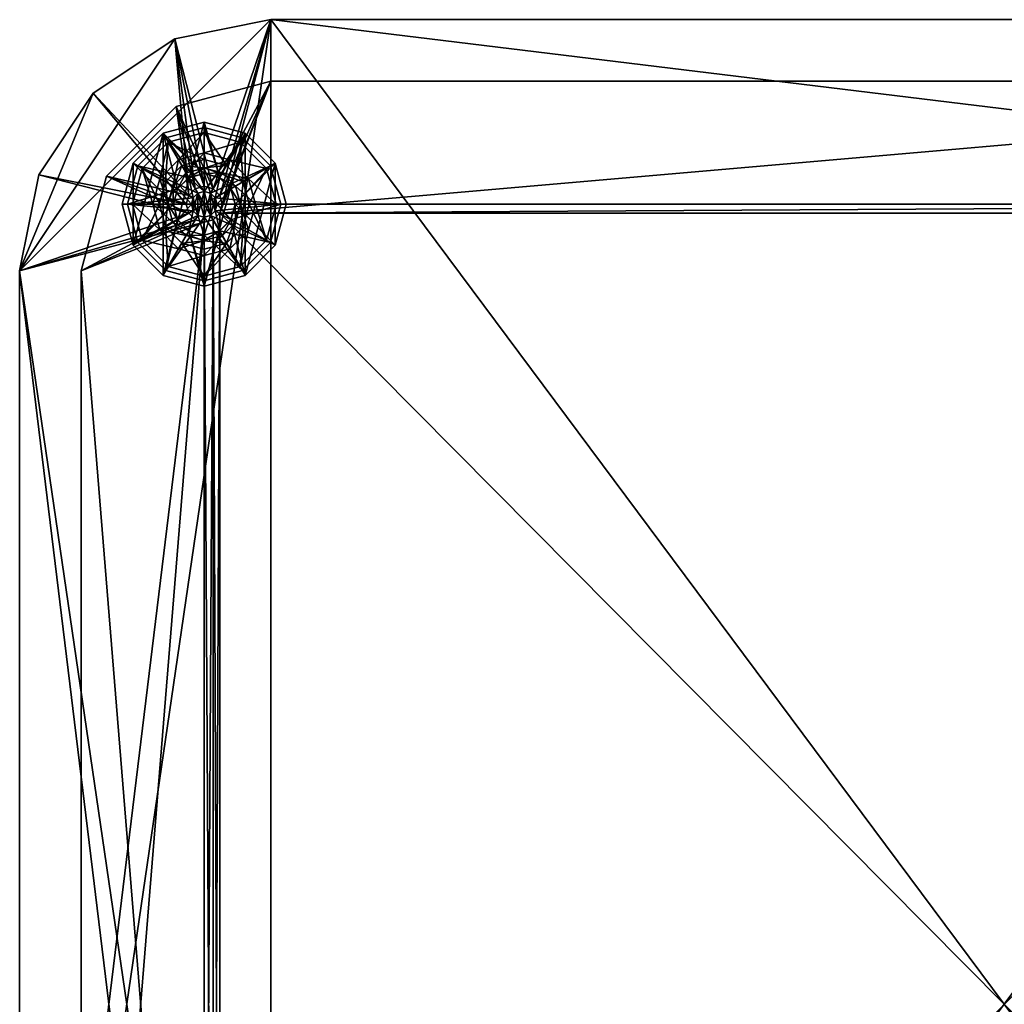
# Model space of a CAD drawing. Units: inches. Extents: x 18 to 355, y -10 to 70.
# Drawn here: x 322 to 334, y 49 to 61 of the extents above; entities that cross this region are included whole.
import ezdxf

# ---------------------------------------------------------------- set-up
doc = ezdxf.new("R2010")
doc.units = ezdxf.units.IN
doc.header["$MEASUREMENT"] = 0
doc.layers.add('CET color Grey50', color=9, linetype='Continuous', true_color=0x808080)
doc.layers.add('CET Default', color=7, linetype='Continuous')

# ---------------------------------------------------------------- blocks, each defined once
blk = doc.blocks.new('*C21')
at = {"layer": 'CET color Grey50', "linetype": 'Continuous'}
mesh = blk.add_polyface(dxfattribs=at)
corners = [(11.767, -10.109, 22.359), (11.103, -11.103, 22.734), (11.103, -11.103, 22.359), (11.767, -10.109, 22.734), (12, -8.938, 22.734), (12, -8.938, 22.359), (-10.109, -11.767, 22.359), (-11.103, -11.103, 22.734), (-11.103, -11.103, 22.359), (-8.938, -12, 22.359), (-8.938, -12, 22.734), (-10.109, -11.767, 22.734), (-11.767, 10.109, 22.359), (-11.767, 10.109, 22.734), (-11.103, 11.103, 22.359), (-12, 8.938, 22.359), (-12, 8.938, 22.734), (-11.103, 11.103, 22.734), (-8.938, 12, 22.359), (-10.109, 11.767, 22.359), (-8.938, 12, 22.734), (-10.109, 11.767, 22.734), (-12, -8.938, 22.359), (-12, -8.938, 22.734), (-11.767, -10.109, 22.359), (-11.767, -10.109, 22.734), (8.938, -12, 22.359), (8.938, -12, 22.734), (10.109, -11.767, 22.734), (10.109, -11.767, 22.359), (12, 8.938, 22.359), (12, 8.938, 22.734), (11.767, 10.109, 22.359), (11.103, 11.103, 22.359), (11.103, 11.103, 22.734), (10.109, 11.767, 22.359), (10.109, 11.767, 22.734), (8.938, 12, 22.734), (8.938, 12, 22.359), (11.767, 10.109, 22.734)]
mesh.append_faces([[corners[k] for k in face] for face in [(0, 1, 2, 0), (1, 0, 3, 1), (4, 3, 5, 4), (5, 3, 0, 5), (6, 7, 8, 6), (9, 10, 6, 9), (10, 11, 6, 10), (11, 7, 6, 11), (12, 13, 14, 12), (12, 15, 13, 12), (15, 16, 13, 15), (13, 17, 14, 13), (18, 19, 20, 18), (20, 19, 21, 20), (17, 21, 14, 17), (14, 21, 19, 14), (15, 22, 16, 15), (22, 23, 16, 22), (22, 24, 23, 22), (23, 24, 25, 23), (7, 25, 8, 7), (8, 25, 24, 8), (9, 26, 10, 9), (26, 27, 10, 26), (27, 26, 28, 27), (26, 29, 28, 26), (1, 28, 2, 1), (28, 29, 2, 28), (5, 30, 4, 5), (30, 31, 4, 30), (30, 32, 31, 30), (33, 34, 32, 33), (33, 35, 34, 33), (34, 35, 36, 34), (37, 36, 38, 37), (38, 36, 35, 38), (34, 39, 32, 34), (39, 31, 32, 39), (38, 18, 37, 38), (18, 20, 37, 18), (21, 16, 20, 21), (21, 17, 16, 21), (17, 13, 16, 17), (16, 23, 20, 16), (25, 7, 23, 25), (7, 11, 23, 7), (11, 10, 23, 11), (27, 37, 10, 27), (28, 4, 27, 28), (28, 1, 4, 28), (1, 3, 4, 1), (4, 31, 27, 4), (39, 34, 31, 39), (34, 36, 31, 34), (36, 37, 31, 36), (37, 20, 10, 37), (20, 23, 10, 20), (37, 27, 31, 37), (12, 14, 15, 12), (14, 19, 15, 14), (19, 18, 15, 19), (38, 26, 18, 38), (35, 30, 38, 35), (35, 33, 30, 35), (33, 32, 30, 33), (30, 5, 38, 30), (0, 2, 5, 0), (2, 29, 5, 2), (29, 26, 5, 29), (26, 9, 18, 26), (6, 22, 9, 6), (6, 8, 22, 6), (8, 24, 22, 8), (22, 15, 9, 22), (9, 15, 18, 9), (26, 38, 5, 26)]])
mesh = blk.add_polyface(dxfattribs=at)
corners = [(-9.641, 9.939, 19.609), (-9.641, 9.939, 18.859), (-9.561, 9.859, 19.609), (-9.75, 9.969, 18.859), (-9.561, 9.859, 18.859), (-9.641, 9.561, 19.609), (-9.641, 9.561, 18.859), (-9.75, 9.531, 19.609), (-9.561, 9.641, 18.859), (-9.561, 9.641, 19.609), (-9.75, 9.531, 18.859), (-9.859, 9.561, 19.609), (-9.859, 9.939, 19.609), (-9.859, 9.939, 18.859), (-9.75, 9.969, 19.609), (-10.094, 10.94, 13.359), (-9.641, 9.939, 13.359), (-8.938, 11.25, 13.359), (-9.641, 9.561, 13.359), (-9.641, -9.561, 13.359), (-9.561, 9.641, 13.359), (-9.75, 9.531, 13.359), (-9.75, -9.531, 13.359), (-9.641, 9.561, 12.609), (-9.641, -9.561, 12.609), (-9.75, 9.531, 12.609), (-9.641, 9.939, 12.609), (-9.75, 9.969, 12.609), (-10.109, 11.767, 12.609), (-8.938, 12, 12.609), (-9.561, 9.641, 12.609), (-9.561, -9.641, 12.609), (-9.859, 9.939, 13.359), (-9.859, 9.939, 12.609), (-9.75, 9.969, 13.359), (-9.859, 9.561, 12.609), (-9.859, 9.561, 13.359), (-9.561, 9.859, 13.359), (-9.561, 9.859, 12.609), (-10.094, 10.94, 18.859), (-9.641, -9.561, 18.859), (-9.561, -9.641, 18.859), (-9.641, -9.561, 19.609), (-9.75, -9.531, 19.609)]
mesh.append_faces([[corners[k] for k in face] for face in [(0, 1, 2, 0), (1, 0, 3, 1), (1, 4, 2, 1), (5, 6, 7, 5), (6, 5, 8, 6), (9, 8, 5, 9), (6, 10, 7, 6), (7, 10, 11, 7), (12, 13, 14, 12), (13, 3, 14, 13), (14, 3, 0, 14), (15, 16, 17, 15), (18, 19, 20, 18), (18, 21, 22, 18), (23, 24, 25, 23), (26, 27, 28, 26), (26, 28, 29, 26), (23, 30, 31, 23), (32, 33, 34, 32), (35, 36, 25, 35), (18, 23, 21, 18), (23, 18, 30, 23), (16, 26, 37, 16), (26, 16, 27, 26), (26, 38, 37, 26), (23, 25, 21, 23), (21, 25, 36, 21), (33, 27, 34, 33), (34, 27, 16, 34), (1, 3, 39, 1), (6, 40, 10, 6), (6, 8, 41, 6), (5, 42, 9, 5), (5, 7, 43, 5)]])
mesh = blk.add_polyface(dxfattribs=at)
corners = [(-9.531, 9.75, 19.609), (-9.531, 9.75, 18.859), (-9.561, 9.641, 19.609), (-9.561, 9.859, 18.859), (-9.561, 9.859, 19.609), (-9.561, 9.641, 18.859), (-8.938, 11.25, 13.359), (-9.561, 9.641, 13.359), (8.938, 11.25, 13.359), (-9.641, 9.939, 13.359), (-9.561, 9.859, 13.359), (-9.531, 9.75, 13.359), (-9.531, 9.75, 12.609), (9.531, 9.75, 12.609), (-9.561, 9.641, 12.609), (-9.641, 9.939, 12.609), (-8.938, 12, 12.609), (-9.561, 9.859, 12.609), (-9.641, 9.561, 13.359), (-8.938, 11.25, 18.859), (-10.094, 10.94, 13.359), (-10.094, 10.94, 18.859), (-9.641, 9.939, 18.859), (8.938, 11.25, 18.859), (-10.109, 11.767, 12.609), (-8.938, 12, 19.609), (-10.109, 11.767, 19.609), (8.938, 12, 19.609), (-9.641, 9.939, 19.609), (9.531, 9.75, 19.609), (-9.561, -9.641, 19.609), (9.561, 9.641, 19.609)]
mesh.append_faces([[corners[k] for k in face] for face in [(0, 1, 2, 0), (1, 0, 3, 1), (4, 3, 0, 4), (1, 5, 2, 1), (6, 7, 8, 6), (9, 10, 6, 9), (10, 11, 6, 10), (11, 7, 6, 11), (12, 13, 14, 12), (15, 16, 17, 15), (13, 12, 16, 13), (12, 17, 16, 12), (11, 12, 7, 11), (12, 11, 17, 12), (10, 17, 11, 10), (12, 14, 7, 12), (7, 14, 18, 7), (6, 19, 20, 6), (19, 21, 20, 19), (6, 8, 19, 6), (22, 21, 19, 22), (22, 19, 3, 22), (1, 19, 5, 1), (1, 3, 19, 1), (19, 23, 5, 19), (16, 24, 25, 16), (25, 24, 26, 25), (16, 25, 27, 16), (4, 25, 28, 4), (4, 0, 25, 4), (25, 0, 29, 25), (25, 29, 27, 25), (25, 26, 28, 25), (2, 30, 31, 2), (2, 29, 0, 2)]])
mesh = blk.add_polyface(dxfattribs=at)
corners = [(9.641, 9.939, 19.609), (9.641, 9.939, 18.859), (9.75, 9.969, 19.609), (9.561, 9.859, 18.859), (9.561, 9.859, 19.609), (9.75, 9.969, 18.859), (9.859, 9.939, 19.609), (8.938, 11.25, 13.359), (9.641, 9.939, 13.359), (10.094, 10.94, 13.359), (9.75, 9.969, 13.359), (9.531, 9.75, 13.359), (9.561, 9.641, 13.359), (9.561, 9.859, 13.359), (-9.561, 9.641, 13.359), (9.531, 9.75, 12.609), (-8.938, 12, 12.609), (8.938, 12, 12.609), (9.561, 9.859, 12.609), (9.641, 9.939, 12.609), (10.109, 11.767, 12.609), (9.75, 9.969, 12.609), (9.859, 9.939, 13.359), (8.938, 11.25, 18.859), (10.094, 10.94, 18.859), (-8.938, 11.25, 18.859), (9.531, 9.75, 18.859), (9.561, 9.641, 18.859), (-9.561, 9.641, 18.859), (8.938, 12, 19.609), (10.109, 11.767, 19.609), (9.531, 9.75, 19.609)]
mesh.append_faces([[corners[k] for k in face] for face in [(0, 1, 2, 0), (1, 0, 3, 1), (4, 3, 0, 4), (1, 5, 2, 1), (2, 5, 6, 2), (7, 8, 9, 7), (8, 10, 9, 8), (11, 7, 12, 11), (11, 13, 7, 11), (13, 8, 7, 13), (7, 14, 12, 7), (15, 16, 17, 15), (15, 17, 18, 15), (18, 17, 19, 18), (17, 20, 19, 17), (8, 19, 10, 8), (19, 8, 18, 19), (13, 18, 8, 13), (19, 21, 10, 19), (10, 21, 22, 10), (23, 7, 24, 23), (7, 23, 25, 7), (3, 23, 1, 3), (3, 26, 23, 3), (26, 27, 23, 26), (23, 24, 1, 23), (23, 27, 28, 23), (1, 24, 5, 1), (29, 30, 17, 29), (17, 30, 20, 17), (17, 16, 29, 17), (31, 4, 29, 31), (4, 0, 29, 4), (29, 0, 30, 29)]])
mesh = blk.add_polyface(dxfattribs=at)
corners = [(-9.859, 9.939, 18.859), (-9.859, 9.939, 19.609), (-9.939, 9.859, 18.859), (-9.939, 9.859, 19.609), (-10.94, 10.094, 13.359), (-9.939, 9.859, 13.359), (-10.094, 10.94, 13.359), (-9.859, 9.939, 13.359), (-9.75, 9.969, 13.359), (-9.969, 9.75, 13.359), (-9.641, 9.939, 13.359), (-9.969, 9.75, 12.609), (-11.103, 11.103, 12.609), (-9.939, 9.859, 12.609), (-11.767, 10.109, 12.609), (-9.75, 9.969, 12.609), (-9.859, 9.939, 12.609), (-10.109, 11.767, 12.609), (-10.094, 10.94, 18.859), (-10.94, 10.094, 18.859), (-11.25, 8.938, 13.359), (-9.75, 9.969, 18.859), (-9.969, 9.75, 18.859), (-9.939, 9.641, 18.859), (-11.767, 10.109, 19.609), (-12, 8.938, 12.609), (-11.103, 11.103, 19.609), (-10.109, 11.767, 19.609), (-9.969, 9.75, 19.609), (-9.75, 9.969, 19.609), (-9.939, 9.641, 19.609), (-9.641, 9.939, 19.609)]
mesh.append_faces([[corners[k] for k in face] for face in [(0, 1, 2, 0), (3, 2, 1, 3), (4, 5, 6, 4), (7, 8, 6, 7), (7, 6, 5, 7), (9, 5, 4, 9), (6, 8, 10, 6), (11, 12, 13, 11), (12, 11, 14, 12), (15, 16, 17, 15), (12, 17, 13, 12), (13, 17, 16, 13), (16, 7, 13, 16), (11, 13, 5, 11), (5, 13, 7, 5), (6, 18, 4, 6), (18, 19, 4, 18), (4, 19, 20, 4), (21, 0, 18, 21), (22, 19, 2, 22), (22, 23, 19, 22), (19, 18, 2, 19), (2, 18, 0, 2), (14, 24, 12, 14), (14, 25, 24, 14), (24, 26, 12, 24), (26, 27, 12, 26), (12, 27, 17, 12), (3, 26, 28, 3), (26, 3, 27, 26), (3, 1, 27, 3), (1, 29, 27, 1), (26, 24, 28, 26), (28, 24, 30, 28), (27, 29, 31, 27)]])
mesh = blk.add_polyface(dxfattribs=at)
corners = [(-9.937, 9.425, 19.609), (-9.828, 9.615, 19.609), (-9.75, 9.375, 19.609), (-9.885, 9.672, 19.609), (-10.125, 9.75, 19.609), (-9.906, 9.75, 19.609), (-10.075, 9.562, 19.609), (-9.75, 9.594, 19.609), (-9.75, 9.375, 22.109), (-9.937, 9.425, 22.109), (-10.125, 9.75, 22.109), (-10.075, 9.562, 22.109), (-10.25, 8.884, 22.109), (-9.75, 8.75, 22.109), (-10.75, 9.75, 22.109), (-10.616, 9.25, 22.109), (-9.75, 8.75, 22.359), (-10.25, 8.884, 22.359), (-10.75, 9.75, 22.359), (-10.616, 9.25, 22.359), (-10.25, 10.616, 22.359), (-10.616, 10.25, 22.359), (-9.75, 10.75, 22.359), (-9.906, 9.75, 18.921), (-9.828, 9.615, 18.921), (-9.885, 9.672, 18.921), (-9.75, 9.594, 18.921), (-9.828, 9.885, 18.921), (-9.885, 9.828, 18.921)]
mesh.append_faces([[corners[k] for k in face] for face in [(0, 1, 2, 0), (1, 0, 3, 1), (4, 5, 6, 4), (5, 3, 6, 5), (6, 3, 0, 6), (1, 7, 2, 1), (2, 8, 0, 2), (8, 9, 0, 8), (0, 9, 6, 0), (10, 4, 11, 10), (4, 6, 11, 4), (11, 6, 9, 11), (12, 9, 13, 12), (9, 12, 11, 9), (14, 10, 15, 14), (10, 11, 15, 10), (15, 11, 12, 15), (9, 8, 13, 9), (13, 16, 12, 13), (16, 17, 12, 16), (12, 17, 15, 12), (18, 14, 19, 18), (14, 15, 19, 14), (19, 15, 17, 19), (17, 20, 19, 17), (18, 19, 21, 18), (17, 16, 22, 17), (5, 23, 3, 5), (24, 1, 25, 24), (26, 7, 24, 26), (7, 1, 24, 7), (1, 3, 25, 1), (25, 3, 23, 25), (24, 27, 26, 24), (25, 28, 24, 25)]])
mesh = blk.add_polyface(dxfattribs=at)
corners = [(-9.75, 10.125, 19.609), (-9.75, 9.906, 19.609), (-9.937, 10.075, 19.609), (-9.828, 9.885, 19.609), (-10.125, 9.75, 19.609), (-10.075, 9.937, 19.609), (-9.906, 9.75, 19.609), (-9.885, 9.828, 19.609), (-10.125, 9.75, 22.109), (-9.937, 10.075, 22.109), (-10.075, 9.937, 22.109), (-9.75, 10.125, 22.109), (-10.75, 9.75, 22.109), (-10.616, 10.25, 22.109), (-9.75, 10.75, 22.109), (-10.25, 10.616, 22.109), (-10.75, 9.75, 22.359), (-10.25, 10.616, 22.359), (-10.616, 10.25, 22.359), (-9.75, 10.75, 22.359), (-10.25, 8.884, 22.359), (-10.616, 9.25, 22.359), (-9.75, 9.906, 18.921), (-9.828, 9.885, 18.921), (-9.906, 9.75, 18.921), (-9.885, 9.828, 18.921), (-9.828, 9.615, 18.921), (-9.885, 9.672, 18.921), (-9.75, 9.594, 18.921)]
mesh.append_faces([[corners[k] for k in face] for face in [(0, 1, 2, 0), (1, 3, 2, 1), (4, 5, 6, 4), (6, 5, 7, 6), (3, 7, 2, 3), (2, 7, 5, 2), (4, 8, 5, 4), (9, 2, 10, 9), (11, 0, 9, 11), (0, 2, 9, 0), (2, 5, 10, 2), (10, 5, 8, 10), (12, 13, 8, 12), (8, 13, 10, 8), (14, 11, 15, 14), (11, 9, 15, 11), (9, 10, 15, 9), (15, 10, 13, 15), (12, 16, 13, 12), (17, 15, 18, 17), (19, 14, 17, 19), (14, 15, 17, 14), (15, 13, 18, 15), (18, 13, 16, 18), (17, 20, 19, 17), (18, 21, 17, 18), (1, 22, 3, 1), (22, 23, 3, 22), (3, 23, 7, 3), (24, 6, 25, 24), (6, 7, 25, 6), (25, 7, 23, 25), (23, 26, 25, 23), (24, 25, 27, 24), (23, 22, 28, 23)]])
mesh = blk.add_polyface(dxfattribs=at)
corners = [(-9.937, 10.074, -0.016), (-9.971, 10.132, -0.266), (-10.074, 9.937, -0.016), (-9.75, 10.125, -0.016), (-9.75, 10.192, -0.266), (-9.75, 10.625, -0.516), (-10.062, 10.291, -0.449), (-9.75, 10.375, -0.449), (-10.188, 10.508, -0.516), (-10.291, 10.062, -0.449), (-10.132, 9.971, -0.266), (-10.508, 10.188, -0.516), (-10.375, 9.75, -0.449), (-9.937, 10.075, 0.006), (-9.75, 10.125, 0.006), (-9.75, 10.625, -0.641), (-9.75, 10.297, -0.641), (-10.188, 10.508, -0.641), (-10.023, 10.224, -0.641), (-10.224, 10.023, -0.641), (-10.508, 10.188, -0.641), (-10.559, 10.217, 12.609), (-9.828, 9.885, 12.609), (-10.217, 10.559, 12.609), (-9.75, 9.906, 12.609), (-9.75, 10.684, 12.609), (-10.625, 9.75, -0.516), (-9.75, 10.297, -0.704), (-10.023, 10.224, -0.704), (-10.224, 10.023, -0.704), (-9.75, 10.196, -0.772)]
mesh.append_faces([[corners[k] for k in face] for face in [(0, 1, 2, 0), (3, 4, 0, 3), (0, 4, 1, 0), (5, 6, 7, 5), (5, 8, 6, 5), (6, 8, 9, 6), (6, 9, 10, 6), (6, 10, 1, 6), (6, 1, 7, 6), (8, 11, 9, 8), (11, 12, 9, 11), (7, 1, 4, 7), (3, 13, 14, 3), (0, 13, 3, 0), (15, 16, 17, 15), (16, 18, 17, 16), (18, 19, 17, 18), (17, 19, 20, 17), (21, 22, 23, 21), (22, 24, 23, 22), (23, 24, 25, 23), (8, 17, 11, 8), (5, 15, 8, 5), (15, 17, 8, 15), (17, 20, 11, 17), (11, 20, 26, 11), (25, 14, 23, 25), (14, 13, 23, 14), (23, 13, 21, 23), (16, 27, 18, 16), (27, 28, 18, 27), (18, 28, 19, 18), (29, 19, 28, 29), (27, 30, 28, 27)]])
mesh = blk.add_polyface(dxfattribs=at)
corners = [(-9.425, 9.937, 22.109), (-9.425, 9.937, 19.609), (-9.562, 10.075, 22.109), (-9.375, 9.75, 19.609), (-9.375, 9.75, 22.109), (-9.75, 10.125, 19.609), (-9.75, 10.125, 22.109), (-9.562, 10.075, 19.609), (-9.75, 9.906, 18.921), (-9.75, 9.906, 19.609), (-9.672, 9.885, 18.921), (-9.615, 9.828, 18.921), (-9.615, 9.828, 19.609), (-9.594, 9.75, 18.921), (-9.672, 9.885, 19.609), (-9.594, 9.75, 19.609), (-8.884, 10.25, 22.359), (-8.884, 10.25, 22.109), (-9.25, 10.616, 22.359), (-8.75, 9.75, 22.109), (-8.75, 9.75, 22.359), (-9.75, 10.75, 22.109), (-9.75, 10.75, 22.359), (-9.25, 10.616, 22.109), (-9.75, 8.75, 22.359), (-9.25, 8.884, 22.359), (-9.615, 9.672, 18.921), (-9.672, 9.615, 18.921)]
mesh.append_faces([[corners[k] for k in face] for face in [(0, 1, 2, 0), (1, 0, 3, 1), (4, 3, 0, 4), (5, 6, 7, 5), (1, 7, 2, 1), (2, 7, 6, 2), (8, 9, 10, 8), (11, 12, 13, 11), (12, 11, 14, 12), (9, 14, 10, 9), (10, 14, 11, 10), (12, 15, 13, 12), (9, 5, 14, 9), (1, 12, 7, 1), (12, 1, 15, 12), (1, 3, 15, 1), (12, 14, 7, 12), (7, 14, 5, 7), (16, 17, 18, 16), (17, 16, 19, 17), (20, 19, 16, 20), (21, 22, 23, 21), (17, 23, 18, 17), (18, 23, 22, 18), (6, 21, 2, 6), (17, 0, 23, 17), (0, 17, 4, 0), (17, 19, 4, 17), (0, 2, 23, 0), (23, 2, 21, 23), (22, 24, 18, 22), (16, 18, 25, 16), (11, 26, 10, 11), (11, 13, 26, 11), (10, 27, 8, 10)]])
mesh = blk.add_polyface(dxfattribs=at)
corners = [(-9.75, 10.125, -0.016), (-9.529, 10.132, -0.266), (-9.75, 10.192, -0.266), (-9.563, 10.074, -0.016), (-9.368, 9.971, -0.266), (-9.209, 10.062, -0.449), (-9.75, 10.625, -0.516), (-9.75, 10.375, -0.449), (-9.313, 10.508, -0.516), (-9.438, 10.291, -0.449), (-8.992, 10.188, -0.516), (-9.75, 10.125, 0.006), (-9.75, 10.684, 12.609), (-9.562, 10.075, 0.006), (-8.941, 10.217, 12.609), (-9.425, 9.937, 0.006), (-9.283, 10.559, 12.609), (-9.75, 10.625, -0.641), (-9.313, 10.508, -0.641), (-8.992, 10.188, -0.641), (-8.875, 9.75, -0.641), (-9.75, 10.297, -0.704), (-9.75, 10.297, -0.641), (-9.477, 10.224, -0.704), (-9.477, 10.224, -0.641), (-9.276, 10.023, -0.704), (-9.276, 10.023, -0.641), (-9.75, 9.906, 12.609), (-9.672, 9.885, 12.609), (-9.75, 10.196, -0.772)]
mesh.append_faces([[corners[k] for k in face] for face in [(0, 1, 2, 0), (0, 3, 1, 0), (1, 3, 4, 1), (1, 4, 5, 1), (6, 7, 8, 6), (8, 7, 9, 8), (8, 9, 10, 8), (1, 5, 9, 1), (1, 9, 2, 1), (7, 2, 9, 7), (10, 9, 5, 10), (11, 12, 13, 11), (14, 15, 16, 14), (12, 16, 13, 12), (13, 16, 15, 13), (17, 6, 18, 17), (10, 19, 8, 10), (19, 10, 20, 19), (19, 18, 8, 19), (8, 18, 6, 8), (21, 22, 23, 21), (22, 24, 23, 22), (23, 24, 25, 23), (18, 24, 17, 18), (24, 18, 26, 24), (19, 26, 18, 19), (24, 22, 17, 24), (16, 12, 27, 16), (16, 27, 28, 16), (16, 28, 14, 16), (0, 11, 3, 0), (11, 13, 3, 11), (21, 23, 29, 21), (23, 25, 29, 23)]])
mesh = blk.add_polyface(dxfattribs=at)
corners = [(-9.75, 9.375, 22.109), (-9.75, 9.375, 19.609), (-9.562, 9.425, 22.109), (-9.425, 9.562, 22.109), (-9.425, 9.562, 19.609), (-9.375, 9.75, 22.109), (-9.562, 9.425, 19.609), (-9.375, 9.75, 19.609), (-9.615, 9.672, 18.921), (-9.615, 9.672, 19.609), (-9.672, 9.615, 18.921), (-9.594, 9.75, 19.609), (-9.594, 9.75, 18.921), (-9.75, 9.594, 19.609), (-9.75, 9.594, 18.921), (-9.672, 9.615, 19.609), (-9.75, 8.75, 22.359), (-9.75, 8.75, 22.109), (-9.25, 8.884, 22.359), (-8.884, 9.25, 22.359), (-8.884, 9.25, 22.109), (-8.75, 9.75, 22.359), (-9.25, 8.884, 22.109), (-8.75, 9.75, 22.109), (-8.884, 10.25, 22.359), (-9.25, 10.616, 22.359), (-9.75, 9.906, 18.921), (-9.672, 9.885, 18.921)]
mesh.append_faces([[corners[k] for k in face] for face in [(0, 1, 2, 0), (3, 4, 5, 3), (4, 3, 6, 4), (1, 6, 2, 1), (2, 6, 3, 2), (4, 7, 5, 4), (8, 9, 10, 8), (9, 8, 11, 9), (12, 11, 8, 12), (13, 14, 15, 13), (9, 15, 10, 9), (10, 15, 14, 10), (6, 9, 4, 6), (9, 6, 15, 9), (13, 15, 1, 13), (1, 15, 6, 1), (9, 11, 4, 9), (4, 11, 7, 4), (16, 17, 18, 16), (19, 20, 21, 19), (20, 19, 22, 20), (17, 22, 18, 17), (18, 22, 19, 18), (20, 23, 21, 20), (22, 3, 20, 22), (3, 22, 2, 3), (0, 2, 17, 0), (17, 2, 22, 17), (3, 5, 20, 3), (20, 5, 23, 20), (19, 24, 18, 19), (19, 21, 24, 19), (18, 25, 16, 18), (14, 26, 10, 14), (8, 10, 27, 8)]])
mesh = blk.add_polyface(dxfattribs=at)
corners = [(-10.192, 9.75, -0.266), (-10.125, 9.75, -0.016), (-10.132, 9.971, -0.266), (-10.291, 10.062, -0.449), (-10.375, 9.75, -0.449), (-10.625, 9.75, -0.516), (-10.508, 10.188, -0.516), (-10.074, 9.937, -0.016), (-9.971, 10.132, -0.266), (-10.075, 9.937, 0.006), (-9.937, 10.074, -0.016), (-10.125, 9.75, 0.006), (-9.937, 10.075, 0.006), (-10.625, 9.75, -0.641), (-10.508, 10.188, -0.641), (-10.297, 9.75, -0.641), (-10.224, 10.023, -0.641), (-9.828, 9.885, 12.609), (-10.559, 10.217, 12.609), (-9.885, 9.828, 12.609), (-9.906, 9.75, 12.609), (-10.684, 9.75, 12.609), (-9.906, 9.75, 13.734), (-9.828, 9.885, 13.734), (-9.885, 9.828, 13.734), (-9.75, 9.906, 13.734), (-9.75, 9.906, 12.609), (-9.828, 9.615, 13.734), (-9.885, 9.672, 13.734), (-10.297, 9.75, -0.704), (-10.224, 10.023, -0.704), (-10.196, 9.75, -0.772), (-10.023, 10.224, -0.704), (-9.75, 9.75, -0.891), (-9.75, 10.196, -0.772)]
mesh.append_faces([[corners[k] for k in face] for face in [(0, 1, 2, 0), (0, 2, 3, 0), (0, 3, 4, 0), (5, 4, 6, 5), (1, 7, 2, 1), (2, 7, 8, 2), (7, 9, 10, 7), (9, 7, 11, 9), (1, 11, 7, 1), (9, 12, 10, 9), (13, 14, 15, 13), (15, 14, 16, 15), (17, 18, 19, 17), (20, 19, 21, 20), (21, 19, 18, 21), (13, 5, 14, 13), (11, 21, 9, 11), (21, 18, 9, 21), (9, 18, 12, 9), (20, 22, 19, 20), (23, 17, 24, 23), (25, 26, 23, 25), (26, 17, 23, 26), (17, 19, 24, 17), (24, 19, 22, 24), (23, 27, 25, 23), (22, 28, 24, 22), (24, 28, 23, 24), (29, 15, 30, 29), (15, 16, 30, 15), (29, 30, 31, 29), (30, 32, 31, 30), (31, 32, 33, 31), (33, 32, 34, 33)]])
mesh = blk.add_polyface(dxfattribs=at)
corners = [(-9.375, 9.75, -0.016), (-9.308, 9.75, -0.266), (-9.426, 9.937, -0.016), (-9.125, 9.75, -0.449), (-9.368, 9.971, -0.266), (-8.875, 9.75, -0.516), (-9.209, 10.062, -0.449), (-8.992, 10.188, -0.516), (-9.563, 10.074, -0.016), (-9.425, 9.937, 0.006), (-8.941, 10.217, 12.609), (-9.375, 9.75, 0.006), (-8.816, 9.75, 12.609), (-8.875, 9.75, -0.641), (-9.276, 10.023, -0.704), (-9.276, 10.023, -0.641), (-9.203, 9.75, -0.704), (-9.477, 10.224, -0.641), (-9.203, 9.75, -0.641), (-8.992, 10.188, -0.641), (-9.615, 9.828, 13.734), (-9.615, 9.828, 12.609), (-9.672, 9.885, 13.734), (-9.594, 9.75, 12.609), (-9.594, 9.75, 13.734), (-9.75, 9.906, 12.609), (-9.75, 9.906, 13.734), (-9.672, 9.885, 12.609), (-9.562, 10.075, 0.006), (-9.75, 9.594, 13.734), (-9.615, 9.672, 13.734), (-9.672, 9.615, 13.734), (-9.304, 9.75, -0.772), (-9.75, 9.75, -0.891), (-9.75, 10.196, -0.772)]
mesh.append_faces([[corners[k] for k in face] for face in [(0, 1, 2, 0), (1, 3, 4, 1), (1, 4, 2, 1), (3, 5, 6, 3), (3, 6, 4, 3), (5, 7, 6, 5), (2, 4, 8, 2), (9, 10, 11, 9), (10, 12, 11, 10), (5, 13, 7, 5), (14, 15, 16, 14), (15, 14, 17, 15), (15, 18, 16, 15), (13, 18, 19, 13), (18, 15, 19, 18), (20, 21, 22, 20), (21, 20, 23, 21), (24, 23, 20, 24), (25, 26, 27, 25), (21, 27, 22, 21), (22, 27, 26, 22), (10, 21, 12, 10), (21, 10, 27, 21), (21, 23, 12, 21), (2, 9, 0, 2), (9, 2, 28, 9), (8, 28, 2, 8), (9, 11, 0, 9), (26, 29, 22, 26), (30, 24, 20, 30), (20, 22, 31, 20), (16, 32, 14, 16), (32, 33, 14, 32), (14, 33, 34, 14)]])
mesh = blk.add_polyface(dxfattribs=at)
corners = [(-9.859, 9.561, 19.609), (-9.859, 9.561, 18.859), (-9.939, 9.641, 19.609), (-9.75, 9.531, 18.859), (-9.969, 9.75, 19.609), (-9.969, 9.75, 18.859), (-9.939, 9.859, 19.609), (-9.939, 9.641, 18.859), (-9.939, 9.859, 18.859), (-11.25, 8.938, 13.359), (-9.939, 9.641, 13.359), (-10.94, 10.094, 13.359), (-11.25, -8.938, 13.359), (-9.75, 9.531, 13.359), (-9.859, 9.561, 13.359), (-9.969, 9.75, 13.359), (-9.75, -9.531, 13.359), (-9.859, 9.561, 12.609), (-12, 8.938, 12.609), (-9.939, 9.641, 12.609), (-9.75, 9.531, 12.609), (-11.767, 10.109, 12.609), (-9.969, 9.75, 12.609), (-9.939, 9.859, 13.359), (-11.25, 8.938, 18.859), (-10.94, 10.094, 18.859), (-11.25, -8.938, 18.859), (-12, 8.938, 19.609), (-11.767, 10.109, 19.609), (-12, -8.938, 12.609), (-9.75, 9.531, 19.609), (-12, -8.938, 19.609), (-9.75, -9.531, 19.609)]
mesh.append_faces([[corners[k] for k in face] for face in [(0, 1, 2, 0), (1, 0, 3, 1), (4, 5, 6, 4), (5, 4, 7, 5), (1, 7, 2, 1), (2, 7, 4, 2), (5, 8, 6, 5), (9, 10, 11, 9), (12, 13, 9, 12), (13, 14, 9, 13), (14, 10, 9, 14), (10, 15, 11, 10), (13, 12, 16, 13), (17, 18, 19, 17), (17, 20, 18, 17), (18, 21, 19, 18), (19, 21, 22, 19), (15, 22, 23, 15), (22, 15, 19, 22), (14, 17, 10, 14), (17, 19, 10, 17), (10, 19, 15, 10), (24, 9, 25, 24), (9, 24, 26, 9), (25, 7, 24, 25), (7, 1, 24, 7), (1, 3, 24, 1), (18, 27, 28, 18), (18, 29, 27, 18), (0, 27, 30, 0), (0, 2, 27, 0), (27, 2, 28, 27), (27, 31, 30, 27), (30, 31, 32, 30)]])
mesh = blk.add_polyface(dxfattribs=at)
corners = [(9.859, 9.561, 18.859), (9.75, 9.531, 18.859), (9.75, 9.531, 19.609), (9.641, 9.561, 19.609), (11.25, 8.938, 13.359), (9.75, -9.531, 13.359), (11.25, -8.938, 13.359), (9.641, 9.561, 13.359), (9.641, -9.561, 13.359), (9.75, 9.531, 13.359), (9.939, 9.641, 13.359), (9.859, 9.561, 13.359), (9.561, 9.641, 13.359), (9.561, -9.641, 13.359), (9.641, 9.561, 12.609), (9.641, -9.561, 12.609), (9.561, 9.641, 12.609), (12, 8.938, 12.609), (9.939, 9.641, 12.609), (11.767, 10.109, 12.609), (12, -8.938, 12.609), (9.75, 9.531, 12.609), (9.75, -9.531, 12.609), (9.859, 9.561, 12.609), (9.561, -9.641, 12.609), (-9.561, 9.641, 12.609), (11.25, 8.938, 18.859), (10.94, 10.094, 13.359), (10.94, 10.094, 18.859), (9.641, 9.561, 18.859), (9.641, -9.561, 18.859), (9.561, 9.641, 18.859), (9.939, 9.641, 18.859), (11.25, -8.938, 18.859), (9.561, -9.641, 18.859), (-9.561, 9.641, 18.859), (9.75, -9.531, 18.859), (12, 8.938, 19.609), (12, -8.938, 19.609), (9.75, -9.531, 19.609), (9.561, 9.641, 19.609), (9.561, -9.641, 19.609), (9.859, 9.561, 19.609), (9.939, 9.641, 19.609), (11.767, 10.109, 19.609)]
mesh.append_faces([[corners[k] for k in face] for face in [(0, 1, 2, 0), (2, 1, 3, 2), (4, 5, 6, 4), (7, 8, 9, 7), (10, 11, 4, 10), (11, 9, 4, 11), (7, 12, 13, 7), (9, 5, 4, 9), (14, 15, 16, 14), (17, 18, 19, 17), (20, 21, 17, 20), (14, 21, 22, 14), (21, 23, 17, 21), (23, 18, 17, 23), (16, 24, 25, 16), (9, 21, 7, 9), (4, 6, 26, 4), (4, 26, 27, 4), (26, 28, 27, 26), (29, 30, 31, 29), (0, 26, 1, 0), (0, 32, 26, 0), (26, 32, 28, 26), (26, 33, 1, 26), (34, 35, 31, 34), (29, 1, 36, 29), (17, 37, 38, 17), (17, 19, 37, 17), (3, 39, 2, 3), (40, 41, 3, 40), (42, 37, 43, 42), (42, 2, 37, 42), (37, 44, 43, 37), (37, 2, 39, 37)]])
mesh = blk.add_polyface(dxfattribs=at)
corners = [(9.969, 9.75, 19.609), (9.969, 9.75, 18.859), (9.939, 9.641, 19.609), (9.939, 9.859, 18.859), (9.859, 9.561, 19.609), (9.859, 9.561, 18.859), (9.75, 9.531, 19.609), (9.939, 9.641, 18.859), (9.641, 9.561, 19.609), (9.641, 9.561, 18.859), (9.561, 9.641, 19.609), (9.75, 9.531, 18.859), (9.531, 9.75, 19.609), (9.531, 9.75, 18.859), (9.561, 9.859, 19.609), (9.561, 9.641, 18.859), (9.561, 9.859, 18.859), (10.94, 10.094, 13.359), (9.939, 9.641, 13.359), (11.25, 8.938, 13.359), (9.969, 9.75, 13.359), (9.531, 9.75, 12.609), (9.561, 9.641, 12.609), (-9.561, 9.641, 12.609), (9.939, 9.641, 12.609), (9.969, 9.75, 12.609), (11.767, 10.109, 12.609), (9.531, 9.75, 13.359), (9.561, 9.859, 13.359), (9.641, 9.561, 13.359), (9.641, 9.561, 12.609), (9.561, 9.641, 13.359), (9.75, 9.531, 12.609), (9.859, 9.561, 13.359), (9.859, 9.561, 12.609), (9.75, 9.531, 13.359), (9.939, 9.859, 12.609), (9.561, 9.859, 12.609), (10.94, 10.094, 18.859), (11.767, 10.109, 19.609), (12, 8.938, 19.609), (-9.561, 9.641, 19.609)]
mesh.append_faces([[corners[k] for k in face] for face in [(0, 1, 2, 0), (1, 0, 3, 1), (4, 5, 6, 4), (5, 4, 7, 5), (1, 7, 2, 1), (2, 7, 4, 2), (8, 9, 10, 8), (9, 8, 11, 9), (12, 13, 14, 12), (13, 12, 15, 13), (9, 15, 10, 9), (10, 15, 12, 10), (13, 16, 14, 13), (17, 18, 19, 17), (20, 18, 17, 20), (21, 22, 23, 21), (24, 25, 26, 24), (27, 21, 28, 27), (21, 27, 22, 21), (29, 30, 31, 29), (30, 29, 32, 30), (33, 34, 35, 33), (34, 33, 24, 34), (20, 25, 18, 20), (25, 20, 36, 25), (25, 24, 18, 25), (18, 24, 33, 18), (34, 32, 35, 34), (30, 22, 31, 30), (31, 22, 27, 31), (21, 37, 28, 21), (7, 1, 38, 7), (39, 40, 26, 39), (12, 41, 10, 12), (2, 39, 0, 2)]])
mesh = blk.add_polyface(dxfattribs=at)
corners = [(-10.125, 9.75, -0.016), (-10.192, 9.75, -0.266), (-10.074, 9.563, -0.016), (-10.375, 9.75, -0.449), (-10.132, 9.529, -0.266), (-10.625, 9.75, -0.516), (-10.291, 9.438, -0.449), (-10.508, 9.313, -0.516), (-9.937, 9.426, -0.016), (-10.075, 9.562, 0.006), (-9.937, 9.425, 0.006), (-10.125, 9.75, 0.006), (-10.625, 9.75, -0.641), (-10.297, 9.75, -0.641), (-10.508, 9.313, -0.641), (-10.224, 9.477, -0.641), (-10.559, 9.283, 12.609), (-9.885, 9.672, 12.609), (-10.684, 9.75, 12.609), (-9.828, 9.615, 12.609), (-9.75, 9.594, 12.609), (-10.217, 8.941, 12.609), (-9.906, 9.75, 12.609), (-9.75, 9.594, 13.734), (-9.828, 9.615, 13.734), (-9.906, 9.75, 13.734), (-9.885, 9.672, 13.734), (-9.828, 9.885, 13.734), (-9.75, 9.906, 13.734), (-10.297, 9.75, -0.704), (-10.224, 9.477, -0.704), (-10.196, 9.75, -0.772), (-9.75, 9.75, -0.891), (-9.75, 9.304, -0.772)]
mesh.append_faces([[corners[k] for k in face] for face in [(0, 1, 2, 0), (1, 3, 4, 1), (1, 4, 2, 1), (3, 5, 6, 3), (3, 6, 4, 3), (5, 7, 6, 5), (2, 4, 8, 2), (2, 9, 0, 2), (9, 2, 10, 9), (8, 10, 2, 8), (9, 11, 0, 9), (12, 13, 14, 12), (13, 15, 14, 13), (16, 17, 18, 16), (17, 16, 19, 17), (20, 19, 21, 20), (17, 22, 18, 17), (5, 12, 7, 5), (12, 14, 7, 12), (18, 11, 16, 18), (9, 16, 11, 9), (20, 23, 19, 20), (23, 24, 19, 23), (19, 24, 17, 19), (25, 22, 26, 25), (22, 17, 26, 22), (26, 17, 24, 26), (24, 27, 26, 24), (24, 23, 28, 24), (13, 29, 15, 13), (30, 15, 29, 30), (29, 31, 30, 29), (31, 32, 30, 31), (30, 32, 33, 30)]])
mesh = blk.add_polyface(dxfattribs=at)
corners = [(-9.308, 9.75, -0.266), (-9.375, 9.75, -0.016), (-9.368, 9.529, -0.266), (-9.209, 9.438, -0.449), (-9.125, 9.75, -0.449), (-9.563, 9.426, -0.016), (-9.529, 9.368, -0.266), (-9.426, 9.563, -0.016), (-8.875, 9.75, -0.516), (-8.992, 9.313, -0.516), (-9.425, 9.562, 0.006), (-8.941, 9.283, 12.609), (-9.562, 9.425, 0.006), (-8.816, 9.75, 12.609), (-9.375, 9.75, 0.006), (-8.992, 9.313, -0.641), (-8.875, 9.75, -0.641), (-9.276, 9.477, -0.641), (-9.276, 9.477, -0.704), (-9.203, 9.75, -0.641), (-9.203, 9.75, -0.704), (-9.75, 9.594, 13.734), (-9.75, 9.594, 12.609), (-9.672, 9.615, 13.734), (-9.615, 9.672, 13.734), (-9.615, 9.672, 12.609), (-9.594, 9.75, 13.734), (-9.672, 9.615, 12.609), (-9.594, 9.75, 12.609), (-9.615, 9.828, 13.734), (-9.672, 9.885, 13.734), (-9.477, 9.276, -0.704), (-9.75, 9.75, -0.891), (-9.304, 9.75, -0.772)]
mesh.append_faces([[corners[k] for k in face] for face in [(0, 1, 2, 0), (0, 2, 3, 0), (0, 3, 4, 0), (5, 6, 7, 5), (8, 4, 9, 8), (1, 7, 2, 1), (2, 7, 6, 2), (9, 4, 3, 9), (10, 11, 12, 10), (11, 10, 13, 11), (14, 13, 10, 14), (15, 16, 8, 15), (17, 18, 19, 17), (20, 19, 18, 20), (16, 15, 19, 16), (19, 15, 17, 19), (21, 22, 23, 21), (24, 25, 26, 24), (25, 24, 27, 25), (22, 27, 23, 22), (23, 27, 24, 23), (25, 28, 26, 25), (13, 25, 11, 13), (28, 25, 13, 28), (25, 27, 11, 25), (7, 10, 5, 7), (10, 7, 14, 10), (1, 14, 7, 1), (10, 12, 5, 10), (24, 29, 23, 24), (23, 30, 21, 23), (31, 32, 33, 31), (31, 33, 18, 31), (20, 18, 33, 20)]])
mesh = blk.add_polyface(dxfattribs=at)
corners = [(-9.75, 8.875, -0.516), (-9.438, 9.209, -0.449), (-9.75, 9.125, -0.449), (-9.313, 8.992, -0.516), (-9.209, 9.438, -0.449), (-9.368, 9.529, -0.266), (-9.75, 9.375, -0.016), (-9.75, 9.308, -0.266), (-9.563, 9.426, -0.016), (-9.529, 9.368, -0.266), (-8.992, 9.313, -0.516), (-9.75, 8.816, 12.609), (-9.75, 9.375, 0.006), (-9.283, 8.941, 12.609), (-8.941, 9.283, 12.609), (-9.562, 9.425, 0.006), (-8.992, 9.313, -0.641), (-8.875, 9.75, -0.516), (-9.313, 8.992, -0.641), (-9.75, 8.875, -0.641), (-9.276, 9.477, -0.704), (-9.276, 9.477, -0.641), (-9.477, 9.276, -0.704), (-9.75, 9.203, -0.641), (-9.75, 9.203, -0.704), (-9.477, 9.276, -0.641), (-9.75, 9.594, 12.609), (-9.672, 9.615, 12.609), (-9.75, 9.304, -0.772), (-9.75, 9.75, -0.891)]
mesh.append_faces([[corners[k] for k in face] for face in [(0, 1, 2, 0), (0, 3, 1, 0), (1, 3, 4, 1), (1, 4, 5, 1), (6, 7, 8, 6), (8, 7, 9, 8), (1, 5, 9, 1), (1, 9, 2, 1), (3, 10, 4, 3), (2, 9, 7, 2), (11, 12, 13, 11), (14, 13, 15, 14), (15, 13, 12, 15), (10, 16, 17, 10), (16, 10, 18, 16), (0, 19, 3, 0), (19, 18, 3, 19), (3, 18, 10, 3), (20, 21, 22, 20), (23, 24, 25, 23), (21, 25, 22, 21), (22, 25, 24, 22), (19, 25, 18, 19), (23, 25, 19, 23), (25, 21, 18, 25), (18, 21, 16, 18), (11, 13, 26, 11), (26, 13, 27, 26), (14, 27, 13, 14), (6, 15, 12, 6), (8, 15, 6, 8), (22, 24, 28, 22), (22, 28, 29, 22)]])
mesh = blk.add_polyface(dxfattribs=at)
corners = [(-9.75, 8.875, -0.516), (-9.75, 9.125, -0.449), (-10.188, 8.992, -0.516), (-10.062, 9.209, -0.449), (-10.508, 9.313, -0.516), (-9.75, 9.375, -0.016), (-9.971, 9.368, -0.266), (-9.75, 9.308, -0.266), (-9.937, 9.426, -0.016), (-10.132, 9.529, -0.266), (-10.291, 9.438, -0.449), (-9.75, 9.375, 0.006), (-9.937, 9.425, 0.006), (-10.188, 8.992, -0.641), (-10.023, 9.276, -0.641), (-9.75, 8.875, -0.641), (-10.224, 9.477, -0.641), (-10.508, 9.313, -0.641), (-9.75, 9.203, -0.641), (-9.75, 8.816, 12.609), (-9.75, 9.594, 12.609), (-10.217, 8.941, 12.609), (-9.828, 9.615, 12.609), (-10.559, 9.283, 12.609), (-10.075, 9.562, 0.006), (-10.023, 9.276, -0.704), (-10.224, 9.477, -0.704), (-9.75, 9.203, -0.704), (-9.75, 9.304, -0.772)]
mesh.append_faces([[corners[k] for k in face] for face in [(0, 1, 2, 0), (2, 1, 3, 2), (2, 3, 4, 2), (5, 6, 7, 5), (5, 8, 6, 5), (6, 8, 9, 6), (6, 9, 10, 6), (6, 10, 3, 6), (6, 3, 7, 6), (1, 7, 3, 1), (4, 3, 10, 4), (5, 11, 8, 5), (11, 12, 8, 11), (13, 14, 15, 13), (14, 13, 16, 14), (17, 16, 13, 17), (14, 18, 15, 14), (19, 20, 21, 19), (21, 22, 23, 21), (15, 0, 13, 15), (0, 2, 13, 0), (13, 2, 17, 13), (4, 17, 2, 4), (12, 21, 24, 12), (11, 19, 12, 11), (19, 21, 12, 19), (21, 23, 24, 21), (25, 14, 26, 25), (27, 18, 25, 27), (18, 14, 25, 18), (14, 16, 26, 14), (27, 25, 28, 27), (25, 26, 28, 25)]])
mesh = blk.add_polyface(dxfattribs=at)
corners = [(-9.641, -9.561, 13.359), (-9.641, 9.561, 13.359), (-9.75, -9.531, 13.359), (-9.561, -9.641, 13.359), (-9.561, 9.641, 13.359), (9.561, 9.641, 13.359), (-9.641, -9.561, 12.609), (-9.641, 9.561, 12.609), (-9.561, -9.641, 12.609), (-9.75, -9.531, 12.609), (-9.75, 9.531, 12.609), (-9.561, 9.641, 12.609), (9.561, -9.641, 12.609), (9.531, -9.75, 12.609), (-9.531, -9.75, 12.609), (-9.531, -9.75, 13.359), (-9.561, -9.859, 13.359), (-9.561, -9.859, 12.609), (-9.641, -9.939, 13.359), (-9.859, -9.561, 12.609), (-9.641, -9.561, 19.609), (-9.641, -9.561, 18.859), (-9.561, -9.641, 19.609), (-9.75, -9.531, 18.859), (-9.531, -9.75, 19.609), (-9.531, -9.75, 18.859), (-9.561, -9.859, 19.609), (-9.561, -9.641, 18.859), (-9.641, -9.939, 18.859), (-9.641, -9.939, 19.609), (-9.561, -9.859, 18.859), (-9.859, -9.561, 19.609), (-9.859, -9.561, 18.859), (-9.75, -9.531, 19.609), (-9.641, 9.561, 18.859), (-9.75, 9.531, 18.859), (9.561, -9.641, 18.859), (-9.561, 9.641, 18.859), (-9.641, 9.561, 19.609), (-9.561, 9.641, 19.609), (9.531, -9.75, 19.609)]
mesh.append_faces([[corners[k] for k in face] for face in [(0, 1, 2, 0), (0, 3, 4, 0), (3, 5, 4, 3), (6, 7, 8, 6), (6, 9, 10, 6), (11, 12, 8, 11), (8, 13, 14, 8), (15, 14, 16, 15), (14, 15, 8, 14), (0, 6, 3, 0), (6, 0, 9, 6), (6, 8, 3, 6), (3, 8, 15, 3), (14, 17, 16, 14), (16, 17, 18, 16), (19, 9, 2, 19), (2, 9, 0, 2), (20, 21, 22, 20), (21, 20, 23, 21), (24, 25, 26, 24), (25, 24, 27, 25), (21, 27, 22, 21), (22, 27, 24, 22), (28, 29, 30, 28), (25, 30, 26, 25), (26, 30, 29, 26), (31, 32, 33, 31), (32, 23, 33, 32), (33, 23, 20, 33), (21, 34, 27, 21), (21, 23, 35, 21), (36, 27, 37, 36), (20, 38, 33, 20), (20, 22, 39, 20), (22, 24, 40, 22)]])
mesh = blk.add_polyface(dxfattribs=at)
corners = [(9.641, -9.939, 13.359), (9.561, -9.859, 13.359), (8.938, -11.25, 13.359), (9.531, -9.75, 13.359), (9.561, -9.641, 13.359), (-9.561, -9.641, 13.359), (9.561, 9.641, 13.359), (9.531, -9.75, 12.609), (-9.561, -9.641, 12.609), (9.561, -9.641, 12.609), (9.561, -9.859, 12.609), (8.938, -12, 12.609), (9.641, -9.939, 12.609), (10.109, -11.767, 12.609), (-8.938, -12, 12.609), (-8.938, -11.25, 13.359), (8.938, -11.25, 18.859), (10.094, -10.94, 13.359), (10.094, -10.94, 18.859), (9.531, -9.75, 19.609), (9.531, -9.75, 18.859), (9.561, -9.641, 19.609), (9.561, -9.859, 18.859), (9.561, -9.641, 18.859), (9.641, -9.939, 18.859), (-9.561, -9.641, 18.859), (8.938, -12, 19.609), (-8.938, -12, 19.609), (10.109, -11.767, 19.609), (9.561, -9.859, 19.609), (9.641, -9.939, 19.609), (-9.561, -9.641, 19.609), (-9.531, -9.75, 19.609), (9.561, 9.641, 19.609)]
mesh.append_faces([[corners[k] for k in face] for face in [(0, 1, 2, 0), (1, 3, 2, 1), (3, 4, 2, 3), (2, 4, 5, 2), (4, 6, 5, 4), (7, 8, 9, 7), (10, 11, 7, 10), (10, 12, 11, 10), (11, 12, 13, 11), (11, 14, 7, 11), (3, 7, 4, 3), (7, 3, 10, 7), (7, 9, 4, 7), (2, 15, 16, 2), (2, 16, 17, 2), (16, 18, 17, 16), (19, 20, 21, 19), (20, 19, 22, 20), (20, 23, 21, 20), (20, 16, 23, 20), (20, 22, 16, 20), (22, 24, 16, 22), (16, 24, 18, 16), (23, 16, 25, 23), (11, 26, 27, 11), (26, 11, 28, 26), (11, 13, 28, 11), (29, 26, 30, 29), (29, 19, 26, 29), (21, 31, 19, 21), (19, 32, 27, 19), (19, 27, 26, 19), (26, 28, 30, 26), (21, 33, 31, 21)]])
mesh = blk.add_polyface(dxfattribs=at)
corners = [(-10.94, -10.094, 13.359), (-9.939, -9.641, 13.359), (-11.25, -8.938, 13.359), (-9.859, -9.561, 13.359), (-9.75, -9.531, 13.359), (-12, -8.938, 12.609), (-9.939, -9.641, 12.609), (-11.767, -10.109, 12.609), (-12, 8.938, 12.609), (-9.75, -9.531, 12.609), (-9.859, -9.561, 12.609), (-9.75, 9.531, 12.609), (-9.969, -9.75, 13.359), (-9.969, -9.75, 12.609), (-9.939, -9.859, 12.609), (-11.25, 8.938, 13.359), (-11.25, -8.938, 18.859), (-10.94, -10.094, 18.859), (-9.969, -9.75, 19.609), (-9.969, -9.75, 18.859), (-9.939, -9.641, 19.609), (-9.939, -9.859, 18.859), (-9.859, -9.561, 18.859), (-9.859, -9.561, 19.609), (-9.939, -9.641, 18.859), (-9.75, -9.531, 18.859), (-11.25, 8.938, 18.859), (-9.75, 9.531, 18.859), (-12, -8.938, 19.609), (-12, 8.938, 19.609), (-11.767, -10.109, 19.609), (-9.75, -9.531, 19.609)]
mesh.append_faces([[corners[k] for k in face] for face in [(0, 1, 2, 0), (1, 3, 2, 1), (3, 4, 2, 3), (5, 6, 7, 5), (8, 9, 5, 8), (9, 10, 5, 9), (10, 6, 5, 10), (9, 8, 11, 9), (3, 10, 4, 3), (10, 3, 6, 10), (12, 13, 1, 12), (13, 12, 14, 13), (13, 6, 1, 13), (1, 6, 3, 1), (2, 15, 16, 2), (2, 16, 0, 2), (16, 17, 0, 16), (18, 19, 20, 18), (19, 18, 21, 19), (22, 23, 24, 22), (19, 24, 20, 19), (20, 24, 23, 20), (22, 16, 25, 22), (22, 24, 16, 22), (16, 24, 17, 16), (24, 19, 17, 24), (16, 26, 25, 16), (25, 26, 27, 25), (5, 28, 29, 5), (5, 7, 28, 5), (28, 7, 30, 28), (23, 28, 20, 23), (23, 31, 28, 23), (28, 30, 20, 28), (20, 30, 18, 20)]])
blk = doc.blocks.new('*C3')
at = {"layer": 'CET Default', "linetype": 'Continuous'}
blk.add_blockref('*C21', (136.22, 48.898), dxfattribs=at)

msp = doc.modelspace()

# ---------------------------------------------------------------- block references
at = {"layer": 'CET Default', "linetype": 'Continuous'}
msp.add_blockref('*C3', (198.072, 0), dxfattribs=at)

doc.saveas('drawing.dxf')
